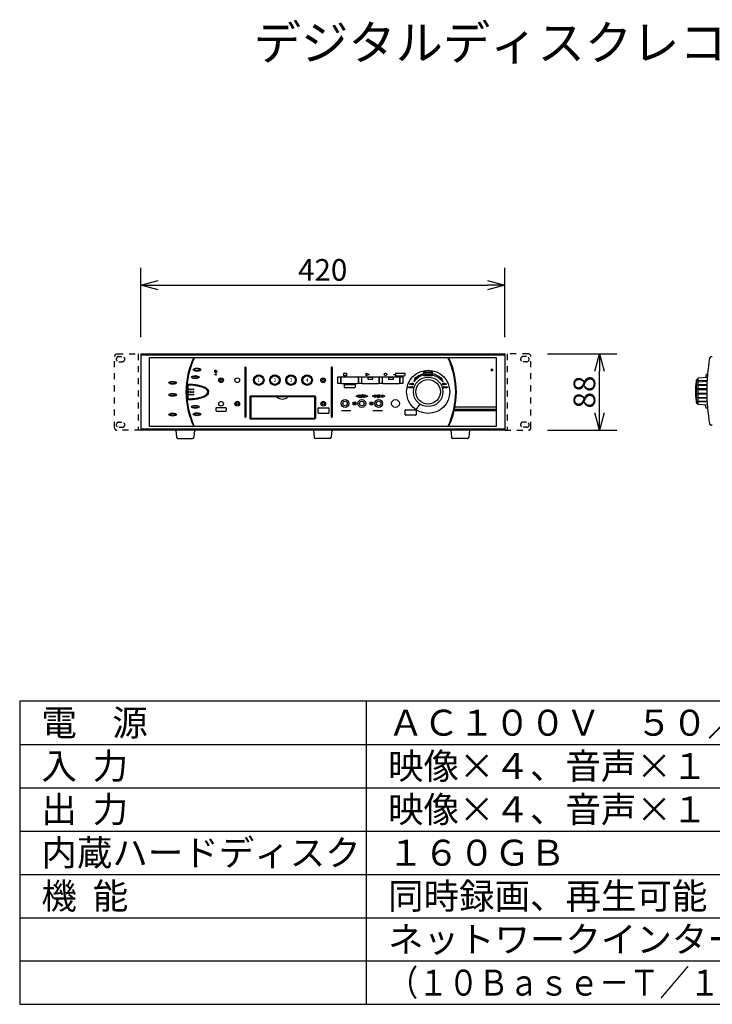
# Model space of a CAD drawing. Extents: x -58 to 76, y -53 to 61.
# Drawn here: x -58 to 22, y -53 to 61 of the extents above; entities that cross this region are included whole.
import ezdxf

# ---------------------------------------------------------------- set-up
doc = ezdxf.new("R2010")
doc.units = 0
doc.header["$MEASUREMENT"] = 0
doc.linetypes.add('HIDDEN2', pattern=[1.4, 0.7, -0.7])
doc.layers.get('0').update_dxf_attribs({"linetype": 'CONTINUOUS'})
doc.layers.get('DEFPOINTS').update_dxf_attribs({"linetype": 'CONTINUOUS'})
for name, color, linetype in [('GAIKEI', 7, 'CONTINUOUS'), ('MOJI1', 2, 'CONTINUOUS'), ('SUNPO', 3, 'CONTINUOUS'), ('WAKU', 4, 'CONTINUOUS')]:
    doc.layers.add(name, color=color, linetype=linetype)
doc.styles.get("Standard").update_dxf_attribs({"font": 'MONOTXT.shx', "bigfont": 'BIGFONT.shx'})
doc.styles.add('STD', font='txt')
doc.dimstyles.get("Standard").update_dxf_attribs({"dimscale": 0, "dimtxt": 3, "dimasz": 2, "dimexe": 2, "dimexo": 2, "dimgap": 0.09, "dimtad": 3, "dimdec": 4, "dimzin": 0, "dimdsep": 46, "dimtxsty": 'STANDARD', "dimblk1": 'OPEN30', "dimblk2": 'OPEN30', "dimsah": 1, "dimcen": 0, "dimadec": 0, "dimazin": 0, "dimtfac": 1, "dimtdec": 4, "dimtofl": 0, "dimtmove": 2, "dimatfit": 3, "dimldrblk": 'OPEN30', "dimfxl": 1, "dimtolj": 1, "dimtzin": 0, "dimarcsym": 0})

# ---------------------------------------------------------------- blocks, each defined once
blk = doc.blocks.new('_OPEN30')
at = {"color": 0, "linetype": 'ByBlock'}
for p, q in [((-1, 0.268), (0, 0)), ((0, 0), (-1, -0.268)), ((0, 0), (-1, 0))]:
    blk.add_line(p, q, dxfattribs=at)
blk = doc.blocks.new('*D6')
at = {"layer": 'DEFPOINTS', "color": 0}
for p in [(-2.25, 30.44), (-44.25, 22.44), (-2.25, 22.44)]:
    blk.add_point(p, dxfattribs=at)
at = {"layer": 'SUNPO', "color": 0, "lineweight": -2}
for p, q in [((-44.25, 24.44), (-44.25, 32.44)), ((-2.25, 24.44), (-2.25, 32.44)), ((-42.25, 30.44), (-4.25, 30.44))]:
    blk.add_line(p, q, dxfattribs=at)
at = {"layer": 'SUNPO', "color": 0, "lineweight": -2, "xscale": 2, "yscale": 2, "zscale": 2, "rotation": 180}
blk.add_blockref('_OPEN30', (-44.25, 30.44), dxfattribs=at)
at = {"layer": 'SUNPO', "color": 0, "lineweight": -2, "xscale": 2, "yscale": 2, "zscale": 2}
blk.add_blockref('_OPEN30', (-2.25, 30.44), dxfattribs=at)
at = {"layer": 'SUNPO', "color": 0, "insert": (-23.25, 32.19), "char_height": 2.5, "attachment_point": 5}
blk.add_mtext('\\A1;420', dxfattribs=at)
blk = doc.blocks.new('*D5')
at = {"layer": 'DEFPOINTS', "color": 0}
for p in [(0.69, 22.49), (8.69, 22.49), (0.69, 13.69)]:
    blk.add_point(p, dxfattribs=at)
at = {"layer": 'SUNPO', "color": 0, "lineweight": -2}
for p, q in [((2.69, 22.49), (10.69, 22.49)), ((8.69, 15.69), (8.69, 20.49)), ((2.69, 13.69), (10.69, 13.69))]:
    blk.add_line(p, q, dxfattribs=at)
at = {"layer": 'SUNPO', "color": 0, "lineweight": -2, "xscale": 2, "yscale": 2, "zscale": 2}
for p, rotation in [((8.69, 22.49), 90), ((8.69, 13.69), 270)]:
    blk.add_blockref('_OPEN30', p, dxfattribs=dict(at, rotation=rotation))
at = {"layer": 'SUNPO', "color": 0, "insert": (6.94, 18.09), "char_height": 2.5, "attachment_point": 5, "rotation": 90}
blk.add_mtext('\\A1;88', dxfattribs=at)

msp = doc.modelspace()

# ---------------------------------------------------------------- linework, layer by layer
at = {"layer": 'GAIKEI', "color": 1, "linetype": 'HIDDEN2'}
for p, q in [((-47.2717, 13.96843), (-47.2717, 22.2072)), ((-46.99109, 22.48762), (-44.2526, 22.48762)), ((-46.77774, 22.18124), (-46.40744, 22.18124)), ((-44.53075, 22.48762), (-44.53075, 13.68782)), ((0.48589, 22.48762), (-2.2526, 22.48762)), ((-1.97445, 22.48762), (-1.97445, 13.68782)), ((0.27254, 22.18124), (-0.09776, 22.18124)), ((0.7665, 13.96843), (0.7665, 22.2072)), ((-46.77774, 21.59273), (-46.3751, 21.59273)), ((0.27254, 21.59273), (-0.13009, 21.59273)), ((-44.25165, 13.68782), (-46.99109, 13.68782)), ((-46.77774, 14.60848), (-46.40744, 14.60848)), ((-46.77774, 14.01997), (-46.3751, 14.01997)), ((-2.25355, 13.68782), (0.48589, 13.68782)), ((0.27254, 14.01997), (-0.13009, 14.01997)), ((0.27254, 14.60848), (-0.09776, 14.60848))]:
    msp.add_line(p, q, dxfattribs=at)
at = {"layer": 'GAIKEI'}
for p, q in [((-44.2526, 22.48762), (-2.2526, 22.48762)), ((-44.2526, 22.48762), (-44.2526, 13.68763)), ((-2.2526, 22.48762), (-2.2526, 13.68763)), ((21.69708, 22.14467), (21.55801, 22.14467)), ((20.05679, 19.67998), (19.89252, 19.51589)), ((21.10876, 19.75672), (20.05679, 19.67998)), ((20.99925, 20.10743), (20.91152, 19.74592)), ((21.14154, 20.10743), (20.99925, 20.10743)), ((21.08697, 19.42438), (21.08697, 19.29307)), ((19.76121, 18.45275), (19.76121, 17.88205)), ((21.06499, 18.99408), (21.06499, 18.86258)), ((21.06499, 18.49481), (21.06499, 18.3635)), ((21.06499, 17.96977), (21.06499, 17.83828)), ((21.06499, 17.47051), (21.06499, 17.33901)), ((20.05679, 16.65481), (19.89252, 16.8189)), ((21.10876, 16.57808), (20.05679, 16.65481)), ((20.99925, 16.22755), (20.91152, 16.58907)), ((21.15288, 16.22755), (20.99925, 16.22755)), ((21.08697, 17.04002), (21.08697, 16.90871)), ((-2.2526, 13.68763), (-44.2526, 13.68763)), ((-40.1801, 13.67797), (-40.10866, 12.87933)), ((-38.0448, 13.67797), (-38.11623, 12.87933)), ((-24.32062, 13.67797), (-24.24919, 12.87933)), ((-22.18533, 13.67797), (-22.25676, 12.87933)), ((-8.4604, 13.67797), (-8.38896, 12.87933)), ((-6.3251, 13.67797), (-6.39654, 12.87933)), ((21.69708, 14.26022), (21.55801, 14.26022)), ((-39.95595, 12.73949), (-38.26895, 12.73949)), ((-22.40948, 12.73949), (-24.09648, 12.73949)), ((-6.54925, 12.73949), (-8.23625, 12.73949))]:
    msp.add_line(p, q, dxfattribs=at)
at = {"layer": 'GAIKEI', "color": 1}
for p, q in [((-44.2526, 22.36996), (-2.2526, 22.36996)), ((-43.23966, 22.06699), (-3.24119, 22.06699)), ((-43.23966, 14.10807), (-43.23966, 22.06699)), ((-3.24119, 22.06699), (-3.24119, 14.10807)), ((-35.69966, 20.47559), (-35.77204, 20.47559)), ((-35.66632, 20.5563), (-35.71757, 20.60746)), ((-35.58579, 20.58946), (-35.58579, 20.66184)), ((-35.50526, 20.55592), (-35.45382, 20.60746)), ((-35.47192, 20.47559), (-35.39954, 20.47559)), ((-32.22279, 20.9146), (-32.22279, 15.24303)), ((-32.10712, 20.9146), (-32.10712, 15.24303)), ((-22.27211, 20.9146), (-22.27211, 15.24303)), ((-22.15644, 20.9146), (-22.15644, 15.24303)), ((-3.78716, 20.78083), (-3.56689, 20.64251)), ((-3.78716, 20.50401), (-3.78716, 20.78083)), ((-3.56689, 20.64251), (-3.78716, 20.50401)), ((-35.66632, 20.39487), (-35.71757, 20.34371)), ((-35.58579, 20.36152), (-35.58579, 20.28914)), ((-35.50526, 20.39487), (-35.45382, 20.34371)), ((-21.51819, 19.84861), (-21.1813, 19.84861)), ((-21.51819, 19.07972), (-21.51819, 19.84861)), ((-21.1813, 19.84861), (-21.1813, 19.07972)), ((-21.16349, 19.76861), (-21.16349, 19.15972)), ((-21.08349, 19.84861), (-19.2179, 19.84861)), ((-20.79932, 20.26299), (-20.51387, 20.26299)), ((-20.79932, 19.97082), (-20.79932, 20.26299)), ((-20.51387, 19.97082), (-20.79932, 19.97082)), ((-20.51387, 20.26299), (-20.51387, 19.97082)), ((-19.1379, 19.76861), (-19.1379, 19.15972)), ((-19.12161, 19.84861), (-18.78472, 19.84861)), ((-19.12161, 19.07972), (-19.12161, 19.84861)), ((-18.78472, 19.84861), (-18.78472, 19.07972)), ((-18.77392, 19.76861), (-18.77392, 19.15972)), ((-18.69392, 19.84861), (-16.82786, 19.84861)), ((-18.24576, 20.26053), (-17.87865, 20.11975)), ((-18.24576, 19.97935), (-18.24576, 20.26053)), ((-17.87865, 20.11975), (-18.24576, 19.97935)), ((-17.46616, 19.7696), (-18.05562, 19.7696)), ((-18.05562, 19.7696), (-18.05562, 19.58998)), ((-18.05562, 19.58998), (-17.46616, 19.58998)), ((-17.46616, 19.58998), (-17.46616, 19.7696)), ((-16.74786, 19.76861), (-16.74786, 19.15972)), ((-16.73157, 19.84861), (-16.39515, 19.84861)), ((-16.73157, 19.07972), (-16.73157, 19.84861)), ((-16.39515, 19.84861), (-16.39515, 19.07972)), ((-16.38236, 19.76861), (-16.38236, 19.15972)), ((-16.30236, 19.84861), (-14.43678, 19.84861)), ((-15.07489, 19.7696), (-15.66406, 19.7696)), ((-15.66406, 19.7696), (-15.66406, 19.58998)), ((-15.66406, 19.58998), (-15.07489, 19.58998)), ((-15.08635, 20.12487), (-14.9018, 20.12487)), ((-15.07489, 19.58998), (-15.07489, 19.7696)), ((-14.83662, 20.24611), (-14.83662, 19.98468)), ((-14.79662, 20.28611), (-13.83299, 20.28611)), ((-14.79662, 19.94468), (-13.83299, 19.94468)), ((-14.35678, 19.76861), (-14.35678, 19.15972)), ((-14.34048, 19.84861), (-14.00369, 19.84861)), ((-14.34048, 19.07972), (-14.34048, 19.84861)), ((-14.00369, 19.84861), (-14.00369, 19.07972)), ((-13.79299, 20.24611), (-13.79299, 19.98468)), ((-12.57637, 19.76013), (-12.7433, 19.26768)), ((-12.7433, 19.26768), (-12.40262, 19.64151)), ((-12.40262, 19.64151), (-12.57637, 19.76013)), ((-12.54852, 19.70177), (-12.44762, 19.59225)), ((-11.59195, 20.41533), (-10.63775, 20.41533)), ((-11.59195, 19.95566), (-11.59195, 20.41533)), ((-10.63775, 19.95566), (-11.59195, 19.95566)), ((-10.63775, 20.41533), (-10.63775, 19.95566)), ((-9.54476, 19.7372), (-9.74078, 19.60362)), ((-9.74078, 19.60362), (-9.35387, 19.25915)), ((-9.69379, 19.56383), (-9.59081, 19.67088)), ((-9.35387, 19.25915), (-9.54476, 19.7372)), ((21.08697, 19.42438), (20.05679, 19.36962)), ((-38.79446, 18.88286), (-38.79446, 17.31817)), ((-21.1813, 19.07972), (-21.51819, 19.07972)), ((-21.08349, 19.07972), (-19.2179, 19.07972)), ((-20.78861, 18.91675), (-20.78861, 18.65494)), ((-20.74861, 18.95675), (-19.55231, 18.95675)), ((-20.74861, 18.61494), (-19.55231, 18.61494)), ((-19.51231, 18.91675), (-19.51231, 18.65494)), ((-18.78472, 19.07972), (-19.12161, 19.07972)), ((-18.69392, 19.07972), (-16.82786, 19.07972)), ((-16.39515, 19.07972), (-16.73157, 19.07972)), ((-16.30236, 19.07972), (-14.43678, 19.07972)), ((-14.00369, 19.07972), (-14.34048, 19.07972)), ((-13.3968, 18.6445), (-13.13636, 18.74492)), ((-13.13636, 18.54426), (-13.3968, 18.6445)), ((-13.22741, 19.00696), (-12.97086, 19.10738)), ((-12.97086, 18.90673), (-13.22741, 19.00696)), ((-13.13636, 18.65188), (-12.89478, 18.74492)), ((-13.13636, 18.74492), (-13.13636, 18.65188)), ((-12.89478, 18.54426), (-13.13636, 18.6373)), ((-13.13636, 18.6373), (-13.13636, 18.54426)), ((-12.97086, 19.10738), (-12.97086, 18.90673)), ((-12.92624, 19.10757), (-12.87773, 19.10757)), ((-12.92624, 18.9073), (-12.92624, 19.10757)), ((-12.87773, 18.9073), (-12.92624, 18.9073)), ((-12.89478, 18.74492), (-12.89478, 18.54426)), ((-12.87773, 19.10757), (-12.87773, 18.9073)), ((-12.84239, 19.10757), (-12.79465, 19.10757)), ((-12.84239, 18.9073), (-12.84239, 19.10757)), ((-12.79465, 18.9073), (-12.84239, 18.9073)), ((-12.79465, 19.10757), (-12.79465, 18.9073)), ((-9.38693, 19.10757), (-9.3388, 19.10757)), ((-9.38693, 18.9073), (-9.38693, 19.10757)), ((-9.3388, 18.9073), (-9.38693, 18.9073)), ((-9.3388, 19.10757), (-9.3388, 18.9073)), ((-9.30347, 19.10757), (-9.25534, 19.10757)), ((-9.30347, 18.9073), (-9.30347, 19.10757)), ((-9.25534, 18.9073), (-9.30347, 18.9073)), ((-9.30053, 18.74492), (-9.05895, 18.65188)), ((-9.30053, 18.54426), (-9.30053, 18.74492)), ((-9.05895, 18.6373), (-9.30053, 18.54426)), ((-9.25534, 19.10757), (-9.25534, 18.9073)), ((-9.21053, 19.10738), (-8.95398, 19.00696)), ((-9.21053, 18.90673), (-9.21053, 19.10738)), ((-8.95398, 19.00696), (-9.21053, 18.90673)), ((-9.05895, 18.74492), (-8.79861, 18.6445)), ((-9.05895, 18.65188), (-9.05895, 18.74492)), ((-8.79861, 18.6445), (-9.05895, 18.54426)), ((-9.05895, 18.54426), (-9.05895, 18.6373)), ((21.08697, 19.29307), (20.05679, 19.23812)), ((20.05679, 18.96622), (21.06499, 18.99408)), ((21.06499, 18.86258), (20.05679, 18.83454)), ((20.05679, 18.49481), (21.06499, 18.49481)), ((21.06499, 18.3635), (20.05679, 18.3635)), ((-31.64982, 17.56259), (-31.64982, 15.06038)), ((-31.55224, 17.5463), (-31.55224, 15.07648)), ((-24.1981, 17.5463), (-24.1981, 15.07648)), ((-24.10052, 17.56259), (-24.10052, 15.06038)), ((-19.3793, 17.61299), (-19.08011, 17.75377)), ((-19.08011, 17.47278), (-19.3793, 17.61299)), ((-19.08011, 17.75377), (-19.08011, 17.47278)), ((-19.01332, 17.75415), (-18.95724, 17.75415)), ((-19.01332, 17.47373), (-19.01332, 17.75415)), ((-18.95724, 17.47373), (-19.01332, 17.47373)), ((-18.95724, 17.75415), (-18.95724, 17.47373)), ((-18.89225, 17.75415), (-18.83654, 17.75415)), ((-18.89225, 17.47373), (-18.89225, 17.75415)), ((-18.83654, 17.47373), (-18.89225, 17.47373)), ((-18.83654, 17.75415), (-18.83654, 17.47373)), ((-18.69283, 17.782), (-18.80518, 17.44568)), ((-18.80518, 17.44568), (-18.77676, 17.44568)), ((-18.77676, 17.44568), (-18.66431, 17.782)), ((-18.66431, 17.782), (-18.69283, 17.782)), ((-18.62935, 17.75661), (-18.57327, 17.75661)), ((-18.62935, 17.476), (-18.62935, 17.75661)), ((-18.57327, 17.476), (-18.62935, 17.476)), ((-18.57327, 17.75661), (-18.57327, 17.476)), ((-18.50809, 17.75661), (-18.452, 17.75661)), ((-18.50809, 17.476), (-18.50809, 17.75661)), ((-18.452, 17.476), (-18.50809, 17.476)), ((-18.452, 17.75661), (-18.452, 17.476)), ((-18.3855, 17.75586), (-18.05391, 17.61602)), ((-18.3855, 17.47543), (-18.3855, 17.75586)), ((-18.05391, 17.61602), (-18.3855, 17.47543)), ((-17.51315, 17.61337), (-17.20952, 17.75415)), ((-17.20952, 17.47278), (-17.51315, 17.61337)), ((-17.20952, 17.62341), (-16.92758, 17.75415)), ((-17.20952, 17.75415), (-17.20952, 17.62341)), ((-16.92758, 17.47278), (-17.20952, 17.60314)), ((-17.20952, 17.60314), (-17.20952, 17.47278)), ((-16.92758, 17.75415), (-16.92758, 17.47278)), ((-16.76463, 17.782), (-16.87689, 17.44568)), ((-16.87689, 17.44568), (-16.84885, 17.44568)), ((-16.84885, 17.44568), (-16.73668, 17.782)), ((-16.73668, 17.782), (-16.76463, 17.782)), ((-16.68619, 17.75415), (-16.40434, 17.62341)), ((-16.68619, 17.47278), (-16.68619, 17.75415)), ((-16.40434, 17.60314), (-16.68619, 17.47278)), ((-16.40434, 17.75415), (-16.10099, 17.61337)), ((-16.40434, 17.62341), (-16.40434, 17.75415)), ((-16.10099, 17.61337), (-16.40434, 17.47278)), ((-16.40434, 17.47278), (-16.40434, 17.60314)), ((20.05679, 17.96977), (21.06499, 17.96977)), ((21.06499, 17.83828), (20.05679, 17.83828)), ((20.05679, 17.49855), (21.06499, 17.47051)), ((21.06499, 17.33901), (20.05679, 17.36705)), ((20.05679, 17.09497), (21.08697, 17.04002)), ((-35.56968, 16.22622), (-35.56968, 15.97668)), ((-35.48821, 16.30751), (-34.45481, 16.30751)), ((-34.37334, 16.22622), (-34.37334, 15.97668)), ((-23.77598, 15.68243), (-23.77598, 16.2266)), ((-23.72709, 16.27548), (-22.5892, 16.27548)), ((-22.5405, 16.2266), (-22.5405, 15.68243)), ((-21.08798, 15.96437), (-20.02361, 15.96437)), ((-19.73276, 16.93429), (-19.43396, 16.93429)), ((-19.73276, 16.60441), (-19.73276, 16.93429)), ((-19.43396, 16.60441), (-19.73276, 16.60441)), ((-19.58355, 16.64799), (-19.69591, 16.89071)), ((-19.471, 16.89071), (-19.58355, 16.64799)), ((-19.43396, 16.93429), (-19.43396, 16.60441)), ((-17.78477, 16.93429), (-17.48596, 16.93429)), ((-17.78477, 16.60479), (-17.78477, 16.93429)), ((-17.48596, 16.60479), (-17.78477, 16.60479)), ((-17.74753, 16.64799), (-17.63517, 16.89071)), ((-17.63517, 16.89071), (-17.52282, 16.64799)), ((-17.48596, 16.93429), (-17.48596, 16.60479)), ((-17.48189, 15.96437), (-16.3655, 15.96437)), ((-13.71992, 15.46358), (-13.71992, 16.00776)), ((-13.67104, 16.05664), (-12.53314, 16.05664)), ((-12.04442, 16.7018), (-12.48893, 16.07104)), ((-12.48445, 16.00776), (-12.48445, 15.46358)), ((-8.07178, 15.95281), (-3.24715, 15.95281)), ((-8.04213, 16.11462), (-3.24715, 16.11462)), ((-7.99343, 16.39201), (-3.24715, 16.39201)), ((21.08697, 16.90871), (20.05679, 16.96347)), ((-35.48821, 15.8954), (-34.45481, 15.8954)), ((-22.5892, 15.63354), (-23.72709, 15.63354)), ((-12.53314, 15.4147), (-13.67104, 15.4147)), ((-2.2526, 13.80529), (-44.2526, 13.80529)), ((-3.24119, 14.10807), (-43.23966, 14.10807))]:
    msp.add_line(p, q, dxfattribs=at)
at = {"layer": 'GAIKEI', "color": 1, "linetype": 'Continuous'}
for p, q in [((19.88248, 16.85206), (19.88248, 19.50396)), ((20.07877, 16.65481), (20.07877, 19.67998))]:
    msp.add_line(p, q, dxfattribs=at)
at = {"layer": 'GAIKEI', "color": 1}
for centre, radius in [((-35.5857, 20.47559), 0.07787), ((-11.08591, 18.1151), 2.48814), ((-35.5857, 20.11388), 0.07787), ((-34.98094, 19.45507), 0.2727), ((-34.9808, 19.45507), 0.14514), ((-33.10769, 19.45507), 0.27261), ((-30.62608, 19.46625), 0.60717), ((-30.62584, 19.46625), 0.49079), ((-28.76733, 19.46625), 0.60717), ((-28.76742, 19.46625), 0.49065), ((-26.90867, 19.46625), 0.60708), ((-26.90891, 19.46625), 0.49069), ((-25.05015, 19.46625), 0.60732), ((-25.05015, 19.46625), 0.49069), ((-23.19936, 19.45507), 0.27261), ((-23.19955, 19.45507), 0.14509), ((-16.004, 20.11994), 0.14059), ((-11.08586, 18.1151), 1.69817), ((-11.08591, 18.1151), 1.41192), ((-38.69589, 18.39192), 0.05537), ((-38.44938, 18.39192), 0.05528), ((-38.20278, 18.39192), 0.05547), ((-38.69589, 18.09615), 0.05537), ((-38.69589, 17.80038), 0.05537), ((-38.44938, 18.09615), 0.05528), ((-38.44938, 17.80038), 0.05528), ((-38.20278, 18.09615), 0.05547), ((-38.20278, 17.80038), 0.05547), ((-20.67408, 16.76945), 0.45237), ((-18.73337, 16.76945), 0.45228), ((-16.79277, 16.76945), 0.45209), ((-14.85192, 16.76945), 0.45223), ((-34.98094, 16.74557), 0.2727), ((-33.10769, 16.74557), 0.27261), ((-33.10764, 16.74519), 0.14523), ((-23.18581, 16.74557), 0.27261), ((-23.18595, 16.74519), 0.14514), ((-20.67408, 16.76945), 0.25371), ((-18.73342, 16.76945), 0.25366), ((-16.79253, 16.76945), 0.25357)]:
    msp.add_circle(centre, radius, dxfattribs=at)
at = {"layer": 'GAIKEI', "color": 1, "linetype": 'HIDDEN2'}
for centre, radius, start, end in [((-46.99041, 22.20634), 0.28129, 90.1371842, 179.8241155), ((-46.77755, 21.88699), 0.29426, 90.0369055, 269.9630945), ((-46.37491, 21.88699), 0.29426, 269.9631183, 90.0368817), ((-0.13028, 21.88699), 0.29426, 89.9631183, 270.0368817), ((0.27235, 21.88699), 0.29426, 270.0369055, 89.9630945), ((0.48522, 22.20634), 0.28129, 0.1758845, 89.8628158), ((-46.99037, 13.96915), 0.28133, 180.1453759, 269.8546241), ((-46.77755, 14.31422), 0.29426, 90.0369055, 269.9630945), ((-46.37491, 14.31422), 0.29426, 269.9631183, 90.0368817), ((-0.13028, 14.31422), 0.29426, 89.9631183, 270.0368817), ((0.27235, 14.31422), 0.29426, 270.0369055, 89.9630945), ((0.48518, 13.96915), 0.28133, 270.1453759, 359.8546241)]:
    msp.add_arc(centre, radius, start, end, dxfattribs=at)
at = {"layer": 'GAIKEI', "color": 1}
for centre, radius, start, end in [((-29.79451, 18.08753), 9.2343, 154.4725723, 205.5274277), ((-29.71451, 18.08753), 9.2343, 154.4725723, 205.5274277), ((-17.13987, 18.08753), 9.2343, 334.4725723, 25.5274277), ((-17.05987, 18.08753), 9.2343, 334.4725723, 25.5274277), ((-32.16495, 20.91462), 0.05784, 359.9779735, 180.0220265), ((-22.21427, 20.91462), 0.05784, 359.9779735, 180.0220265), ((-21.08349, 19.76861), 0.08, 90, 180), ((-19.2179, 19.76861), 0.08, 0, 90), ((-18.69392, 19.76861), 0.08, 90, 180), ((-16.82786, 19.76861), 0.08, 0, 90), ((-16.30236, 19.76861), 0.08, 90, 180), ((-14.79662, 20.24611), 0.04, 90, 180), ((-14.79662, 19.98468), 0.04, 180, 270), ((-14.43678, 19.76861), 0.08, 0, 90), ((-13.83299, 20.24611), 0.04, 0, 90), ((-13.83299, 19.98468), 0.04, 270, 0), ((-11.08608, 18.11407), 2.15859, 46.155163, 132.6483126), ((-11.0858, 18.11542), 2.00888, 46.1375605, 132.6798247), ((20.05679, 19.30387), 0.06575, 89.9999999, 270.0000001), ((-21.08349, 19.15972), 0.08, 180, 270), ((-20.74861, 18.91675), 0.04, 90, 180), ((-20.74861, 18.65494), 0.04, 180, 270), ((-19.55231, 18.91675), 0.04, 0, 90), ((-19.55231, 18.65494), 0.04, 270, 0), ((-19.2179, 19.15972), 0.08, 270, 0), ((-18.69392, 19.15972), 0.08, 180, 270), ((-16.82786, 19.15972), 0.08, 270, 0), ((-16.30236, 19.15972), 0.08, 180, 270), ((-14.43678, 19.15972), 0.08, 270, 0), ((20.05689, 18.90038), 0.06584, 90.0825441, 269.9174559), ((20.0567, 18.42916), 0.06565, 89.9174511, 270.0825489), ((-31.56849, 17.56255), 0.08133, 90.0307991, 179.9692009), ((-27.89982, 18.13977), 0.86389, 223.1664699, 316.6782687), ((-24.18185, 17.56255), 0.08133, 0.0307991, 89.9692009), ((20.05679, 17.90403), 0.06575, 90.0001757, 269.9998243), ((20.05679, 17.4328), 0.06575, 89.9999999, 270.0000001), ((20.05679, 17.02922), 0.06575, 89.9999999, 270.0000001), ((-35.48795, 16.22577), 0.08174, 90.1824297, 179.6841693), ((-35.48729, 15.97925), 0.08386, 190.7149792, 269.3721201), ((-34.45507, 16.22577), 0.08174, 0.3158298, 89.8175713), ((-34.45471, 15.97677), 0.08137, 269.9256122, 359.9409867), ((-23.72691, 16.22642), 0.04906, 90.2101433, 179.7898567), ((-22.58938, 16.22642), 0.04906, 0.2101433, 89.7898567), ((-13.67086, 16.00758), 0.04906, 90.2101433, 179.7898567), ((-12.53332, 16.00758), 0.04906, 0.2101433, 89.7898567), ((-32.16495, 15.24308), 0.05784, 180.0469587, 359.9530413), ((-31.56861, 15.0603), 0.08121, 179.9452218, 270.0547782), ((-24.18173, 15.0603), 0.08121, 269.9452218, 0.0547782), ((-23.72716, 15.68236), 0.04882, 179.9259118, 270.0740882), ((-22.58914, 15.68236), 0.04882, 269.9259118, 0.0740882), ((-22.21427, 15.24308), 0.05784, 180.0469587, 359.9530413), ((-13.6711, 15.46352), 0.04882, 179.9259118, 270.0740882), ((-12.53308, 15.46352), 0.04882, 269.9259118, 0.0740882)]:
    msp.add_arc(centre, radius, start, end, dxfattribs=at)
at = {"layer": 'GAIKEI', "linetype": 'Continuous'}
msp.add_arc((43.14919, 18.20245), 22.08479, 170.0928313, 189.9071687, dxfattribs=at)
at = {"layer": 'GAIKEI'}
for centre, radius, start, end in [((21.57781, 21.9559), 0.18981, 95.9887053, 165.8853323), ((22.86772, 18.60875), 3.11042, 163.0434867, 182.8749198), ((22.86772, 17.72604), 3.11042, 177.1250802, 196.9565133), ((21.57817, 14.44941), 0.19025, 194.2084081, 263.9175543), ((-39.95303, 12.89598), 0.15652, 186.1091266, 268.9343927), ((-38.27193, 12.89605), 0.15659, 271.0886398, 353.8678409), ((-24.0935, 12.89605), 0.15659, 186.1321591, 268.9113602), ((-22.41239, 12.89598), 0.15652, 271.0656073, 353.8908734), ((-8.23327, 12.89605), 0.15659, 186.1321591, 268.9113602), ((-6.55216, 12.89598), 0.15652, 271.0656073, 353.8908734)]:
    msp.add_arc(centre, radius, start, end, dxfattribs=at)
at = {"layer": 'GAIKEI', "color": 1}
for centre, major_axis, ratio in [((-37.74458, 20.67397), (0.43646, 0), 0.385500631), ((-37.74458, 20.67397), (0.30326, 0), 0.39425291), ((-40.55649, 19.16877), (0.43646, 0), 0.385500631), ((-37.95006, 19.81848), (0.43646, 0), 0.385500631), ((-37.95006, 19.81848), (0.30326, 0), 0.39425291), ((-40.55649, 19.16877), (0.30326, 0), 0.39425291), ((-40.55649, 17.76931), (0.43646, 0), 0.385500631), ((-40.55649, 17.76931), (0.30326, 0), 0.39425291), ((-37.95006, 16.38235), (0.43646, 0), 0.385500631), ((-37.95006, 16.38235), (0.30326, 0), 0.39425291), ((-40.55649, 15.48954), (0.43646, 0), 0.385500631), ((-40.55649, 15.48954), (0.30326, 0), 0.39425291), ((-37.74439, 15.52687), (0.43646, 0), 0.385500631), ((-37.74439, 15.52687), (0.30326, 0), 0.39425291)]:
    msp.add_ellipse(centre, major_axis=major_axis, ratio=ratio, dxfattribs=at)
for major_axis, ratio, start_param, end_param in [((2.39742, -0.00295), 0.367122704, 4.669202814, 7.895623567), ((-2.29966, 0), 0.340199391, 1.570796327, 4.71238898)]:
    msp.add_ellipse((-38.79446, 18.10051), major_axis=major_axis, ratio=ratio, start_param=start_param, end_param=end_param, dxfattribs=at)
for points in [[(-31.56853, 17.64388), (-31.56853, 17.64388), (-24.18155, 17.64388), (-24.18155, 17.64388)], [(-24.19784, 17.5463), (-24.38486, 17.5463), (-31.36504, 17.5463), (-31.55224, 17.5463)], [(-24.18155, 14.97909), (-24.18155, 14.97909), (-31.56853, 14.97909), (-31.56853, 14.97909)], [(-31.55224, 15.07648), (-31.36504, 15.07648), (-24.38486, 15.07648), (-24.19784, 15.07648)]]:
    msp.add_open_spline(points, degree=3, dxfattribs=at)
at = {"layer": 'WAKU', "color": 4}
for p, q in [((66.79074, -17.57947), (-58.20926, -17.57947)), ((-58.20926, -17.57947), (-58.20926, -52.57947)), ((-18.20926, -52.57947), (-18.20926, -17.57947)), ((-58.20926, -52.57947), (66.79074, -52.57947))]:
    msp.add_line(p, q, dxfattribs=at)
at = {"layer": 'WAKU', "color": 1}
for p, q in [((-58.20926, -22.57947), (66.79074, -22.57947)), ((-58.20926, -27.57947), (66.79074, -27.57947)), ((-58.20926, -32.57947), (66.79074, -32.57947)), ((-58.20926, -37.57947), (66.79074, -37.57947)), ((-58.20926, -42.57947), (66.79074, -42.57947)), ((-58.20926, -47.57947), (66.79074, -47.57947))]:
    msp.add_line(p, q, dxfattribs=at)

# ---------------------------------------------------------------- texts
at = {"layer": 'GAIKEI', "color": 1, "linetype": 'Continuous', "style": 'STD'}
for s, p in [('1', (-30.78553, 19.24437)), ('2', (-28.92696, 19.24437)), ('3', (-27.06821, 19.24437)), ('4', (-25.20945, 19.24437))]:
    msp.add_text(s, height=0.42673, dxfattribs=at).set_placement(p)
at = {"layer": 'MOJI1'}
for s, height, p in [('デジタルディスクレコーダー', 4, (-31.20926, 56.42053)), ('電\u3000源', 3, (-55.70926, -21.57947)), ('ＡＣ１００Ｖ\u3000５０／６０Ｈｚ', 3, (-15.70926, -21.57947)), ('入  力', 3, (-55.70926, -26.57947)), ('映像×４、音声×１', 3, (-15.70926, -26.57947)), ('出  力', 3, (-55.70926, -31.57947)), ('映像×４、音声×１', 3, (-15.70926, -31.57947)), ('内蔵ハードディスク', 3, (-55.70926, -36.57947)), ('１６０ＧＢ', 3, (-15.70926, -36.57947)), ('機  能', 3, (-55.70926, -41.57947)), ('同時録画、再生可能', 3, (-15.70926, -41.57947)), ('ネットワークインターフェース内蔵', 3, (-15.70926, -46.57947))]:
    msp.add_text(s, height=height, dxfattribs=at).set_placement(p)
at = {"layer": 'MOJI1', "width": 0.85}
msp.add_text('（１０Ｂａｓｅ－Ｔ／１００Ｂａｓｅ－ＴＸ、ＲＪ－４５）', height=3, dxfattribs=at).set_placement((-15.70926, -51.57947))

# ---------------------------------------------------------------- dimensions: what is measured, and where the dimension line sits
at = {"layer": 'SUNPO'}
for p1, p2, distance, text, picture, middle in [((-44.2526, 22.44226), (-2.2526, 22.44226), 8, '420', '*D6', (-23.2526, 32.19226)), ((0.69068, 13.68782), (0.69068, 22.48762), -8, '88', '*D5', (6.94068, 18.08772))]:
    dim = msp.add_aligned_dim(p1=p1, p2=p2, distance=distance, text=text, dimstyle='STANDARD', override={"dimscale": 1, "dimtxt": 2.5, "dimgap": 0.5, "dimtofl": 1, "dimtmove": 0}, dxfattribs=at)
    dim.commit()
    dim.dimension.update_dxf_attribs({"geometry": picture, "text_midpoint": middle})

doc.saveas('drawing.dxf')
